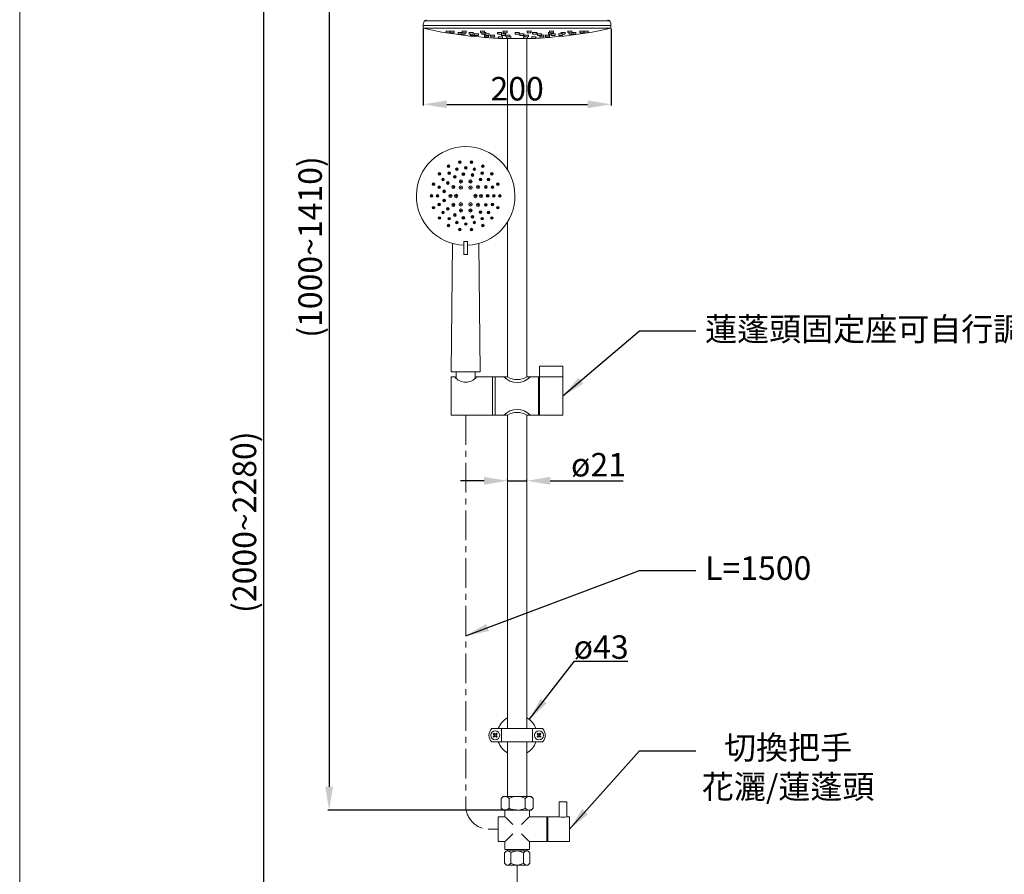
# Model space of a CAD drawing. Units: millimetres. Extents: x 156 to 2256, y 84 to 3086.
# Drawn here: x 156 to 1205, y 1024 to 1935 of the extents above; entities that cross this region are included whole.
import ezdxf

# ---------------------------------------------------------------- set-up
doc = ezdxf.new("R2010")
doc.units = ezdxf.units.MM
doc.linetypes.add('CENTER', pattern=[50.8, 31.75, -6.35, 6.35, -6.35])
doc.layers.get('0').update_dxf_attribs({"lineweight": 15})
doc.layers.get('Defpoints').update_dxf_attribs({"color": 8})
for name, color, linetype, lineweight in [('DIM', 3, 'Continuous', 5), ('I', 7, 'Continuous', 15), ('PV', 7, 'Continuous', 15)]:
    doc.layers.add(name, color=color, linetype=linetype, lineweight=lineweight)
doc.styles.add('ETCH', font='txt')
doc.styles.get("Standard").update_dxf_attribs({"font": 'arial.ttf'})
doc.dimstyles.new('ISO-25', dxfattribs={"dimtxt": 25, "dimasz": 25, "dimexe": 1.25, "dimexo": 0.625, "dimtad": 1, "dimtxsty": 'Standard', "dimcen": 2.5, "dimadec": 0, "dimazin": 0, "dimtfac": 1, "dimtmove": 0, "dimatfit": 3, "dimfxl": 1, "dimarcsym": 0})

# ---------------------------------------------------------------- blocks, each defined once
blk = doc.blocks.new('*D19')
at = {"layer": 'Defpoints', "color": 0, "transparency": 16777216}
for p in [(685.7, 2292.6), (485.4, 1092.6), (685.7, 1092.6)]:
    blk.add_point(p, dxfattribs=at)
at = {"layer": 'DIM', "color": 0, "lineweight": -2, "transparency": 16777216}
for p, q in [((685.1, 2292.6), (484.1, 2292.6)), ((485.4, 2267.6), (485.4, 1117.6)), ((685.1, 1092.6), (484.1, 1092.6))]:
    blk.add_line(p, q, dxfattribs=at)
at = {"layer": 'DIM', "color": 0, "transparency": 16777216}
for points in [[(481.2, 2267.6), (489.5, 2267.6), (485.4, 2292.6)], [(481.2, 1117.6), (489.5, 1117.6), (485.4, 1092.6)]]:
    blk.add_solid(points, dxfattribs=at)
at = {"layer": 'DIM', "color": 0, "transparency": 16777216, "insert": (468.4, 1692.6), "char_height": 25, "attachment_point": 5, "rotation": 90}
blk.add_mtext('(1000~1410)', dxfattribs=at)
blk = doc.blocks.new('*D18')
at = {"layer": 'Defpoints', "color": 0, "transparency": 16777216}
for p in [(685.7, 2292.6), (415.4, 506.3), (555.4, 506.3)]:
    blk.add_point(p, dxfattribs=at)
at = {"layer": 'DIM', "color": 0, "lineweight": -2, "transparency": 16777216}
for p, q in [((685.1, 2292.6), (414.1, 2292.6)), ((415.4, 2267.6), (415.4, 531.3)), ((554.8, 506.3), (414.1, 506.3))]:
    blk.add_line(p, q, dxfattribs=at)
at = {"layer": 'DIM', "color": 0, "transparency": 16777216}
for points in [[(411.2, 2267.6), (419.5, 2267.6), (415.4, 2292.6)], [(411.2, 531.3), (419.5, 531.3), (415.4, 506.3)]]:
    blk.add_solid(points, dxfattribs=at)
at = {"layer": 'DIM', "color": 0, "transparency": 16777216, "insert": (398.4, 1399.4), "char_height": 25, "attachment_point": 5, "rotation": 90}
blk.add_mtext('(2000~2280)', dxfattribs=at)
blk = doc.blocks.new('*U4')
for radius in [1.8, 0.5]:
    blk.add_circle((0, 0), radius)
blk = doc.blocks.new('*U5')
at = {"color": 0, "linetype": 'ByBlock', "lineweight": -2}
for p, rotation in [((548.6, 661.1), 120), ((558.9, 661.1), 60.00000000000001), ((543.5, 652.1), 180), ((548.6, 643.2), 239.9999999999999), ((558.9, 643.2), 299.9999999999998)]:
    blk.add_blockref('*U4', p, dxfattribs=dict(at, rotation=rotation))
blk.add_blockref('*U4', (564.1, 652.1), dxfattribs=at)
blk = doc.blocks.new('*U6')
for radius in [1.7, 0.5]:
    blk.add_circle((0, 0), radius)
blk = doc.blocks.new('*U7')
at = {"color": 0, "linetype": 'ByBlock', "lineweight": -2}
for p, rotation in [((540.6, 661.7), 143.9999999999999), ((548.7, 667.6), 108), ((558.8, 667.6), 71.99999999999997), ((566.9, 661.7), 36.00000000000001), ((537.5, 652.1), 180), ((540.6, 642.6), 215.9999999999999), ((566.9, 642.6), 323.9999999999999), ((548.7, 636.6), 251.9999999999999), ((558.8, 636.6), 287.9999999999999)]:
    blk.add_blockref('*U6', p, dxfattribs=dict(at, rotation=rotation))
blk.add_blockref('*U6', (570.1, 652.1), dxfattribs=at)
blk = doc.blocks.new('*U8')
for radius in [1.45, 0.5]:
    blk.add_circle((0, 0), radius)
blk = doc.blocks.new('*U9')
at = {"color": 0, "linetype": 'ByBlock', "lineweight": -2}
for p, rotation in [((539.9, 734.7), 119.9999999999999), ((549.1, 737.7), 95.99999999999986), ((558.8, 736.7), 71.99999999999993), ((532.6, 728.2), 143.9999999999998), ((567.3, 731.8), 47.99999999999994), ((573, 723.9), 24), ((528.6, 719.3), 167.9999999999998), ((528.6, 709.5), 191.9999999999998), ((573, 704.9), 335.9999999999997), ((532.6, 700.6), 215.9999999999998), ((539.9, 694.1), 239.9999999999998), ((549.1, 691.1), 263.9999999999998), ((558.8, 692.1), 287.9999999999997), ((567.3, 697), 311.9999999999996)]:
    blk.add_blockref('*U8', p, dxfattribs=dict(at, rotation=rotation))
blk.add_blockref('*U8', (575, 714.4), dxfattribs=at)
blk = doc.blocks.new('*U10')
for radius in [1.4, 0.5]:
    blk.add_circle((0, 0), radius)
blk = doc.blocks.new('*U1')
at = {"color": 0, "linetype": 'ByBlock', "lineweight": -2}
for p, rotation in [((551.6, 744.3), 89.9999999999999), ((534, 738.6), 125.9999999999998), ((542.3, 742.8), 107.9999999999999), ((560.8, 742.8), 71.9999999999999), ((569.2, 738.6), 53.99999999999991), ((523.2, 723.6), 161.9999999999998), ((527.4, 732), 143.9999999999999), ((575.8, 732), 35.99999999999997), ((580, 723.6), 17.99999999999997), ((521.7, 714.4), 180), ((523.2, 705.2), 197.9999999999998), ((580, 705.2), 341.9999999999995), ((527.4, 696.8), 215.9999999999997), ((575.8, 696.8), 323.9999999999995), ((534, 690.2), 233.9999999999996), ((542.3, 686), 251.9999999999996), ((551.6, 684.5), 269.9999999999996), ((560.8, 686), 287.9999999999996), ((569.2, 690.2), 305.9999999999995)]:
    blk.add_blockref('*U10', p, dxfattribs=dict(at, rotation=rotation))
blk.add_blockref('*U10', (581.5, 714.4), dxfattribs=at)
blk = doc.blocks.new('*U2')
for radius in [1.4, 0.5]:
    blk.add_circle((0, 0), radius)
blk = doc.blocks.new('*U3')
at = {"color": 0, "linetype": 'ByBlock', "lineweight": -2}
for p, rotation in [((533.3, 746), 119.9999999999999), ((545.2, 750.3), 99.99999999999986), ((557.9, 750.3), 79.99999999999991), ((569.8, 746), 59.99999999999996), ((523.6, 737.9), 139.9999999999999), ((579.5, 737.9), 39.99999999999996), ((517.3, 726.9), 159.9999999999998), ((585.9, 726.9), 19.99999999999998), ((515.1, 714.4), 180), ((517.3, 701.9), 199.9999999999997), ((585.9, 701.9), 339.9999999999995), ((523.6, 690.9), 219.9999999999997), ((579.5, 690.9), 319.9999999999996), ((533.3, 682.8), 239.9999999999997), ((569.8, 682.8), 299.9999999999995), ((545.2, 678.5), 259.9999999999996), ((557.9, 678.5), 279.9999999999996)]:
    blk.add_blockref('*U2', p, dxfattribs=dict(at, rotation=rotation))
blk.add_blockref('*U2', (588.1, 714.4), dxfattribs=at)
blk = doc.blocks.new('*D28')
at = {"layer": 'Defpoints', "color": 0, "transparency": 16777216}
for p in [(585.7, 1925.6), (785.7, 1925.6), (785.7, 1844.6)]:
    blk.add_point(p, dxfattribs=at)
at = {"layer": 'DIM', "color": 0, "lineweight": -2, "transparency": 16777216}
for p, q in [((585.7, 1925), (585.7, 1843.4)), ((785.7, 1925), (785.7, 1843.4)), ((610.7, 1844.6), (760.7, 1844.6))]:
    blk.add_line(p, q, dxfattribs=at)
at = {"layer": 'DIM', "color": 0, "transparency": 16777216}
for points in [[(610.7, 1848.8), (610.7, 1840.5), (585.7, 1844.6)], [(760.7, 1848.8), (760.7, 1840.5), (785.7, 1844.6)]]:
    blk.add_solid(points, dxfattribs=at)
at = {"layer": 'DIM', "color": 0, "transparency": 16777216, "insert": (685.7, 1858), "char_height": 25, "attachment_point": 5}
blk.add_mtext('200', dxfattribs=at)
blk = doc.blocks.new('*D30')
at = {"layer": 'Defpoints', "color": 0, "transparency": 16777216}
for p in [(675.4, 1443.5), (696, 1443.5), (696, 1443.5)]:
    blk.add_point(p, dxfattribs=at)
at = {"layer": 'DIM', "color": 0, "lineweight": -2, "transparency": 16777216}
for p, q in [((650.4, 1443.5), (625.4, 1443.5)), ((675.4, 1444.1), (675.4, 1444.8)), ((675.4, 1443.5), (696, 1443.5)), ((696, 1444.1), (696, 1444.8)), ((721, 1443.5), (798.8, 1443.5))]:
    blk.add_line(p, q, dxfattribs=at)
at = {"layer": 'DIM', "color": 0, "transparency": 16777216}
for points in [[(650.4, 1447.7), (650.4, 1439.3), (675.4, 1443.5)], [(721, 1447.7), (721, 1439.3), (696, 1443.5)]]:
    blk.add_solid(points, dxfattribs=at)
at = {"layer": 'DIM', "color": 0, "transparency": 16777216, "insert": (772.4, 1457.4), "char_height": 25, "attachment_point": 5}
blk.add_mtext('ø21', dxfattribs=at)

msp = doc.modelspace()

# ---------------------------------------------------------------- linework, layer by layer
for p, q in [((587.162, 1933.618), (784.19, 1933.618)), ((585.676, 1930.061), (585.676, 1925.618)), ((585.676, 1928.618), (785.676, 1928.618)), ((585.676, 1925.618), (785.676, 1925.618)), ((614.676, 1922.703), (609.676, 1922.703)), ((614.326, 1922.703), (610.026, 1922.703)), ((610.026, 1922.703), (610.026, 1921.403)), ((613.826, 1920.903), (610.526, 1920.903)), ((619.109, 1922.703), (614.109, 1922.703)), ((614.326, 1922.703), (614.326, 1921.403)), ((618.759, 1922.703), (614.459, 1922.703)), ((614.459, 1922.703), (614.459, 1921.403)), ((618.259, 1920.903), (614.959, 1920.903)), ((618.759, 1922.703), (618.759, 1921.403)), ((627.239, 1921.273), (622.676, 1921.273)), ((627.239, 1921.273), (622.676, 1921.273)), ((627.239, 1921.273), (623.026, 1921.273)), ((623.026, 1921.273), (623.026, 1919.973)), ((627.239, 1921.273), (623.026, 1921.273)), ((623.026, 1921.273), (623.026, 1919.973)), ((627.239, 1921.273), (625.637, 1921.273)), ((627.239, 1921.273), (625.637, 1921.273)), ((627.239, 1921.273), (625.987, 1921.273)), ((625.987, 1921.273), (625.987, 1919.973)), ((627.239, 1921.273), (625.987, 1921.273)), ((625.987, 1921.273), (625.987, 1919.973)), ((631.872, 1922.703), (626.872, 1922.703)), ((631.522, 1922.703), (627.222, 1922.703)), ((627.222, 1922.703), (627.222, 1921.403)), ((631.022, 1920.903), (627.722, 1920.903)), ((630.287, 1920.903), (630.287, 1919.973)), ((630.287, 1920.903), (630.287, 1919.973)), ((631.522, 1922.703), (631.522, 1921.403)), ((639.231, 1921.273), (634.231, 1921.273)), ((639.231, 1921.273), (634.231, 1921.273)), ((638.881, 1921.273), (634.581, 1921.273)), ((634.581, 1921.273), (634.581, 1919.973)), ((638.881, 1921.273), (634.581, 1921.273)), ((634.581, 1921.273), (634.581, 1919.973)), ((638.863, 1919.843), (640.326, 1919.843)), ((638.863, 1919.843), (640.676, 1919.843)), ((638.881, 1921.273), (638.881, 1919.973)), ((638.881, 1921.273), (638.881, 1919.973)), ((639.783, 1919.843), (644.783, 1919.843)), ((640.133, 1919.843), (644.433, 1919.843)), ((640.133, 1919.843), (640.133, 1918.543)), ((644.433, 1919.843), (644.433, 1918.543)), ((651.426, 1922.703), (646.426, 1922.703)), ((651.076, 1922.703), (646.776, 1922.703)), ((646.776, 1922.703), (646.776, 1921.403)), ((650.576, 1920.903), (647.276, 1920.903)), ((647.965, 1920.903), (647.965, 1919.973)), ((647.965, 1920.903), (647.965, 1919.973)), ((652.265, 1921.273), (651.059, 1921.273)), ((652.615, 1921.273), (651.059, 1921.273)), ((652.265, 1921.273), (651.059, 1921.273)), ((652.615, 1921.273), (651.059, 1921.273)), ((651.076, 1922.703), (651.076, 1921.403)), ((651.392, 1919.843), (656.392, 1919.843)), ((651.742, 1919.843), (656.042, 1919.843)), ((651.742, 1919.843), (651.742, 1918.543)), ((652.265, 1921.273), (652.265, 1919.973)), ((652.265, 1921.273), (652.265, 1919.973)), ((656.042, 1919.843), (656.042, 1918.543)), ((669.481, 1921.273), (664.481, 1921.273)), ((669.481, 1921.273), (664.481, 1921.273)), ((669.131, 1921.273), (664.831, 1921.273)), ((664.831, 1921.273), (664.831, 1919.973)), ((669.131, 1921.273), (664.831, 1921.273)), ((664.831, 1921.273), (664.831, 1919.973)), ((668.498, 1919.843), (673.498, 1919.843)), ((668.848, 1919.843), (673.148, 1919.843)), ((668.848, 1919.843), (668.848, 1918.543)), ((669.131, 1921.273), (669.131, 1919.973)), ((669.131, 1921.273), (669.131, 1919.973)), ((675.413, 1922.703), (670.413, 1922.703)), ((675.063, 1922.703), (670.763, 1922.703)), ((670.763, 1922.703), (670.763, 1921.403)), ((674.563, 1920.903), (671.263, 1920.903)), ((673.148, 1919.843), (673.148, 1918.543)), ((675.063, 1922.703), (675.063, 1921.403)), ((683.176, 1921.273), (688.176, 1921.273)), ((683.526, 1921.273), (687.826, 1921.273)), ((683.526, 1921.273), (683.526, 1919.973)), ((687.826, 1921.273), (687.826, 1919.973)), ((688.141, 1919.843), (693.141, 1919.843)), ((688.491, 1919.843), (692.791, 1919.843)), ((688.491, 1919.843), (688.491, 1918.543)), ((692.791, 1919.843), (692.791, 1918.543)), ((695.939, 1922.703), (700.939, 1922.703)), ((696.289, 1922.703), (700.589, 1922.703)), ((696.289, 1922.703), (696.289, 1921.403)), ((696.789, 1920.903), (700.089, 1920.903)), ((700.589, 1922.703), (700.589, 1921.403)), ((701.872, 1921.273), (706.872, 1921.273)), ((701.872, 1921.273), (706.872, 1921.273)), ((702.222, 1921.273), (706.522, 1921.273)), ((702.222, 1921.273), (702.222, 1919.973)), ((702.222, 1921.273), (706.522, 1921.273)), ((702.222, 1921.273), (702.222, 1919.973)), ((706.522, 1921.273), (706.522, 1919.973)), ((706.522, 1921.273), (706.522, 1919.973)), ((706.926, 1919.843), (711.926, 1919.843)), ((707.276, 1919.843), (711.576, 1919.843)), ((707.276, 1919.843), (707.276, 1918.543)), ((711.576, 1919.843), (711.576, 1918.543)), ((718.737, 1921.273), (720.293, 1921.273)), ((718.737, 1921.273), (720.293, 1921.273)), ((719.087, 1921.273), (720.293, 1921.273)), ((719.087, 1921.273), (719.087, 1919.973)), ((719.087, 1921.273), (720.293, 1921.273)), ((719.087, 1921.273), (719.087, 1919.973)), ((719.926, 1922.703), (724.926, 1922.703)), ((720.276, 1922.703), (724.576, 1922.703)), ((720.276, 1922.703), (720.276, 1921.403)), ((720.776, 1920.903), (724.076, 1920.903)), ((721.604, 1919.843), (726.604, 1919.843)), ((721.954, 1919.843), (726.254, 1919.843)), ((721.954, 1919.843), (721.954, 1918.543)), ((723.387, 1920.903), (723.387, 1919.973)), ((723.387, 1920.903), (723.387, 1919.973)), ((724.576, 1922.703), (724.576, 1921.403)), ((726.254, 1919.843), (726.254, 1918.543)), ((729.638, 1919.843), (734.638, 1919.843)), ((729.988, 1919.843), (734.288, 1919.843)), ((729.988, 1919.843), (729.988, 1918.543)), ((732.122, 1921.273), (737.122, 1921.273)), ((732.122, 1921.273), (737.122, 1921.273)), ((732.472, 1921.273), (736.772, 1921.273)), ((732.472, 1921.273), (732.472, 1919.973)), ((732.472, 1921.273), (736.772, 1921.273)), ((732.472, 1921.273), (732.472, 1919.973)), ((734.288, 1919.843), (734.288, 1918.543)), ((736.772, 1921.273), (736.772, 1919.973)), ((736.772, 1921.273), (736.772, 1919.973)), ((739.48, 1922.703), (744.48, 1922.703)), ((739.83, 1922.703), (744.13, 1922.703)), ((739.83, 1922.703), (739.83, 1921.403)), ((740.33, 1920.903), (743.63, 1920.903)), ((741.065, 1920.903), (741.065, 1919.973)), ((741.065, 1920.903), (741.065, 1919.973)), ((744.113, 1921.273), (748.326, 1921.273)), ((744.113, 1921.273), (748.676, 1921.273)), ((744.113, 1921.273), (745.365, 1921.273)), ((744.113, 1921.273), (745.715, 1921.273)), ((744.113, 1921.273), (748.326, 1921.273)), ((744.113, 1921.273), (748.676, 1921.273)), ((744.113, 1921.273), (745.365, 1921.273)), ((744.113, 1921.273), (745.715, 1921.273)), ((744.13, 1922.703), (744.13, 1921.403)), ((745.365, 1921.273), (745.365, 1919.973)), ((745.365, 1921.273), (745.365, 1919.973)), ((748.326, 1921.273), (748.326, 1919.973)), ((748.326, 1921.273), (748.326, 1919.973)), ((752.243, 1922.703), (757.243, 1922.703)), ((752.593, 1922.703), (756.893, 1922.703)), ((752.593, 1922.703), (752.593, 1921.403)), ((753.093, 1920.903), (756.393, 1920.903)), ((756.676, 1922.703), (761.676, 1922.703)), ((756.893, 1922.703), (756.893, 1921.403)), ((757.026, 1922.703), (761.326, 1922.703)), ((757.026, 1922.703), (757.026, 1921.403)), ((757.526, 1920.903), (760.826, 1920.903)), ((761.326, 1922.703), (761.326, 1921.403)), ((785.676, 1930.061), (785.676, 1925.618)), ((626.826, 1919.473), (623.526, 1919.473)), ((626.826, 1919.473), (623.526, 1919.473)), ((629.787, 1919.473), (626.487, 1919.473)), ((629.787, 1919.473), (626.487, 1919.473)), ((638.381, 1919.473), (635.081, 1919.473)), ((638.381, 1919.473), (635.081, 1919.473)), ((636.026, 1919.473), (636.026, 1918.543)), ((636.526, 1918.043), (639.826, 1918.043)), ((640.633, 1918.043), (643.933, 1918.043)), ((651.742, 1919.473), (648.465, 1919.473)), ((651.742, 1919.473), (648.465, 1919.473)), ((650.676, 1918.193), (651.885, 1918.193)), ((651.026, 1918.193), (651.885, 1918.193)), ((651.026, 1918.193), (651.026, 1916.893)), ((651.526, 1916.393), (654.826, 1916.393)), ((652.242, 1918.043), (655.542, 1918.043)), ((655.326, 1918.043), (655.326, 1916.893)), ((656.883, 1918.193), (661.883, 1918.193)), ((657.233, 1918.193), (661.533, 1918.193)), ((657.233, 1918.193), (657.233, 1916.893)), ((657.733, 1916.393), (661.033, 1916.393)), ((661.533, 1918.193), (661.533, 1916.893)), ((668.631, 1919.473), (665.331, 1919.473)), ((668.631, 1919.473), (665.331, 1919.473)), ((665.526, 1916.559), (670.526, 1916.559)), ((665.876, 1916.559), (670.176, 1916.559)), ((665.876, 1916.559), (665.876, 1915.259)), ((666.376, 1914.759), (669.676, 1914.759)), ((669.348, 1918.043), (672.648, 1918.043)), ((670.176, 1916.559), (670.176, 1915.259)), ((673.133, 1918.193), (678.133, 1918.193)), ((673.483, 1918.193), (677.783, 1918.193)), ((673.483, 1918.193), (673.483, 1916.893)), ((673.983, 1916.393), (677.283, 1916.393)), ((674.701, 1916.393), (674.701, 1915.259)), ((675.201, 1914.759), (678.501, 1914.759)), ((677.656, 1916.559), (679.001, 1916.559)), ((677.656, 1916.559), (679.351, 1916.559)), ((677.783, 1918.193), (677.783, 1916.893)), ((679.001, 1916.559), (679.001, 1915.259)), ((684.026, 1919.473), (687.326, 1919.473)), ((688.991, 1918.043), (692.291, 1918.043)), ((693.697, 1916.559), (692.001, 1916.559)), ((693.697, 1916.559), (692.351, 1916.559)), ((692.351, 1916.559), (692.351, 1915.259)), ((696.151, 1914.759), (692.851, 1914.759)), ((698.219, 1918.193), (693.219, 1918.193)), ((697.869, 1918.193), (693.569, 1918.193)), ((693.569, 1918.193), (693.569, 1916.893)), ((697.369, 1916.393), (694.069, 1916.393)), ((696.651, 1916.393), (696.651, 1915.259)), ((697.869, 1918.193), (697.869, 1916.893)), ((705.826, 1916.559), (700.826, 1916.559)), ((705.476, 1916.559), (701.176, 1916.559)), ((701.176, 1916.559), (701.176, 1915.259)), ((704.976, 1914.759), (701.676, 1914.759)), ((702.722, 1919.473), (706.022, 1919.473)), ((702.722, 1919.473), (706.022, 1919.473)), ((705.476, 1916.559), (705.476, 1915.259)), ((707.776, 1918.043), (711.076, 1918.043)), ((709.819, 1918.043), (709.819, 1916.893)), ((713.619, 1916.393), (710.319, 1916.393)), ((714.119, 1918.193), (711.433, 1918.193)), ((714.469, 1918.193), (711.433, 1918.193)), ((714.119, 1918.193), (714.119, 1916.893)), ((715.676, 1918.193), (720.676, 1918.193)), ((716.026, 1918.193), (720.326, 1918.193)), ((716.026, 1918.193), (716.026, 1916.893)), ((716.526, 1916.393), (719.826, 1916.393)), ((719.587, 1919.473), (721.954, 1919.473)), ((719.587, 1919.473), (721.954, 1919.473)), ((720.326, 1918.193), (720.326, 1916.893)), ((722.454, 1918.043), (725.754, 1918.043)), ((730.488, 1918.043), (733.788, 1918.043)), ((734.288, 1919.473), (736.272, 1919.473)), ((734.288, 1919.473), (736.272, 1919.473)), ((741.565, 1919.473), (744.865, 1919.473)), ((741.565, 1919.473), (744.865, 1919.473)), ((744.526, 1919.473), (747.826, 1919.473)), ((744.526, 1919.473), (747.826, 1919.473)), ((616.876, 1696.411), (615.376, 1559.51)), ((628.976, 1698.545), (628.976, 1684.545)), ((628.976, 1698.545), (632.776, 1698.545)), ((632.776, 1698.545), (632.776, 1684.545)), ((644.876, 1696.411), (646.376, 1559.51)), ((628.976, 1684.545), (632.776, 1684.545)), ((615.376, 1559.51), (646.376, 1559.51)), ((620.626, 1559.51), (620.626, 1552.775)), ((641.126, 1559.51), (641.126, 1552.775))]:
    msp.add_line(p, q)
for centre, radius, start, end in [((590.676, 1930.061), 5, 108.78393, 180), ((780.676, 1930.061), 5, 0, 71.21607), ((685.676, 2374.663), 460.045, 257.445403, 267.539469), ((610.526, 1921.403), 0.5, 180, 270), ((613.826, 1921.403), 0.5, 270, 0), ((614.959, 1921.403), 0.5, 180, 270), ((618.259, 1921.403), 0.5, 270, 0), ((623.526, 1919.973), 0.5, 180, 270), ((623.526, 1919.973), 0.5, 180, 270), ((626.487, 1919.973), 0.5, 180, 270), ((626.487, 1919.973), 0.5, 180, 270), ((627.722, 1921.403), 0.5, 180, 270), ((629.787, 1919.973), 0.5, 270, 0), ((629.787, 1919.973), 0.5, 270, 0), ((631.022, 1921.403), 0.5, 270, 0), ((635.081, 1919.973), 0.5, 180, 270), ((635.081, 1919.973), 0.5, 180, 270), ((638.381, 1919.973), 0.5, 270, 0), ((638.381, 1919.973), 0.5, 270, 0), ((647.276, 1921.403), 0.5, 180, 270), ((648.465, 1919.973), 0.5, 180, 270), ((648.465, 1919.973), 0.5, 180, 270), ((650.576, 1921.403), 0.5, 270, 0), ((651.765, 1919.973), 0.5, 344.929938, 0), ((651.765, 1919.973), 0.5, 344.929938, 0), ((665.331, 1919.973), 0.5, 180, 270), ((665.331, 1919.973), 0.5, 180, 270), ((668.631, 1919.973), 0.5, 344.929938, 0), ((668.631, 1919.973), 0.5, 344.929938, 0), ((671.263, 1921.403), 0.5, 180, 270), ((674.563, 1921.403), 0.5, 270, 0), ((684.026, 1919.973), 0.5, 180, 270), ((687.326, 1919.973), 0.5, 270, 0), ((696.789, 1921.403), 0.5, 180, 270), ((700.089, 1921.403), 0.5, 270, 0), ((702.722, 1919.973), 0.5, 180, 270), ((702.722, 1919.973), 0.5, 180, 270), ((685.676, 2374.663), 460.045, 272.460531, 282.554597), ((706.022, 1919.973), 0.5, 270, 0), ((706.022, 1919.973), 0.5, 270, 0), ((719.587, 1919.973), 0.5, 180, 270), ((719.587, 1919.973), 0.5, 180, 270), ((720.776, 1921.403), 0.5, 180, 270), ((722.887, 1919.973), 0.5, 344.929938, 0), ((722.887, 1919.973), 0.5, 344.929938, 0), ((724.076, 1921.403), 0.5, 270, 0), ((732.972, 1919.973), 0.5, 180, 195.070062), ((732.972, 1919.973), 0.5, 180, 195.070062), ((736.272, 1919.973), 0.5, 270, 0), ((736.272, 1919.973), 0.5, 270, 0), ((740.33, 1921.403), 0.5, 180, 270), ((741.565, 1919.973), 0.5, 180, 270), ((741.565, 1919.973), 0.5, 180, 270), ((743.63, 1921.403), 0.5, 270, 0), ((744.865, 1919.973), 0.5, 270, 0), ((744.865, 1919.973), 0.5, 270, 0), ((747.826, 1919.973), 0.5, 270, 0), ((747.826, 1919.973), 0.5, 270, 0), ((753.093, 1921.403), 0.5, 180, 270), ((756.393, 1921.403), 0.5, 270, 0), ((757.526, 1921.403), 0.5, 180, 270), ((760.826, 1921.403), 0.5, 270, 0), ((636.526, 1918.543), 0.5, 180, 270), ((639.826, 1918.543), 0.5, 270, 323.764165), ((640.633, 1918.543), 0.5, 180, 270), ((643.933, 1918.543), 0.5, 270, 0), ((651.526, 1916.893), 0.5, 180, 270), ((652.242, 1918.543), 0.5, 180, 270), ((654.826, 1916.893), 0.5, 270, 0), ((655.542, 1918.543), 0.5, 270, 0), ((657.733, 1916.893), 0.5, 180, 270), ((661.033, 1916.893), 0.5, 270, 0), ((666.376, 1915.259), 0.5, 180, 270), ((668.631, 1919.973), 0.5, 270, 295.749783), ((668.631, 1919.973), 0.5, 270, 295.749783), ((669.348, 1918.543), 0.5, 180, 270), ((669.676, 1915.259), 0.5, 270, 0), ((685.676, 2374.663), 460.045, 268.04817, 271.95183), ((672.648, 1918.543), 0.5, 270, 0), ((673.983, 1916.893), 0.5, 180, 270), ((675.201, 1915.259), 0.5, 180, 270), ((677.283, 1916.893), 0.5, 270, 0), ((678.501, 1915.259), 0.5, 270, 0), ((688.991, 1918.543), 0.5, 180, 270), ((692.291, 1918.543), 0.5, 270, 0), ((692.851, 1915.259), 0.5, 180, 270), ((694.069, 1916.893), 0.5, 180, 270), ((696.151, 1915.259), 0.5, 270, 0), ((697.369, 1916.893), 0.5, 270, 0), ((701.676, 1915.259), 0.5, 180, 270), ((704.976, 1915.259), 0.5, 270, 0), ((707.776, 1918.543), 0.5, 180, 270), ((710.319, 1916.893), 0.5, 180, 270), ((711.076, 1918.543), 0.5, 270, 0), ((713.619, 1916.893), 0.5, 270, 0), ((716.526, 1916.893), 0.5, 180, 270), ((719.826, 1916.893), 0.5, 270, 0), ((722.454, 1918.543), 0.5, 180, 270), ((725.754, 1918.543), 0.5, 270, 0), ((730.488, 1918.543), 0.5, 180, 270), ((733.788, 1918.543), 0.5, 270, 0), ((630.876, 1747.01), 52.5, 272.074014, 267.925986)]:
    msp.add_arc(centre, radius, start, end)
at = {"layer": 'I'}
msp.add_line((155.676, 116.276), (155.676, 3085.973), dxfattribs=at)
at = {"layer": 'PV'}
for p, q in [((675.376, 1914.733), (675.376, 1774.867)), ((695.976, 1914.733), (695.976, 1554.21)), ((675.376, 1719.153), (675.376, 1554.21)), ((734.376, 1565.51), (709.376, 1565.51)), ((709.376, 1554.21), (709.376, 1565.51)), ((734.376, 1554.21), (734.376, 1565.51)), ((615.376, 1554.21), (619.376, 1554.21)), ((615.376, 1554.21), (615.376, 1513.51)), ((642.376, 1554.21), (675.376, 1554.21)), ((659.376, 1554.21), (659.376, 1513.51)), ((662.376, 1554.21), (662.376, 1513.51)), ((695.976, 1554.21), (734.376, 1554.21)), ((708.376, 1554.21), (708.376, 1513.51)), ((709.376, 1554.21), (709.376, 1513.51)), ((734.376, 1554.21), (734.376, 1513.51)), ((675.376, 1513.51), (615.376, 1513.51)), ((675.376, 1513.51), (675.376, 1179.424)), ((695.976, 1513.51), (695.976, 1179.424)), ((734.376, 1513.51), (695.976, 1513.51)), ((658.676, 1179.424), (712.676, 1179.424)), ((669.176, 1165.224), (669.176, 1179.424)), ((702.176, 1165.224), (702.176, 1179.424)), ((658.676, 1165.224), (712.676, 1165.224)), ((660.962, 1174.445), (660.255, 1173.738)), ((660.255, 1173.738), (661.315, 1172.677)), ((661.315, 1171.97), (660.255, 1170.909)), ((660.962, 1170.202), (660.255, 1170.909)), ((660.962, 1174.445), (662.022, 1173.384)), ((662.022, 1171.263), (660.962, 1170.202)), ((663.79, 1174.445), (662.73, 1173.384)), ((662.73, 1171.263), (663.79, 1170.202)), ((664.497, 1173.738), (663.437, 1172.677)), ((663.437, 1171.97), (664.497, 1170.909)), ((664.497, 1173.738), (663.79, 1174.445)), ((664.497, 1170.909), (663.79, 1170.202)), ((675.376, 1165.224), (675.376, 1107.121)), ((695.976, 1165.224), (695.976, 1107.121)), ((706.855, 1173.738), (707.562, 1174.445)), ((706.855, 1173.738), (707.915, 1172.677)), ((707.915, 1171.97), (706.855, 1170.909)), ((706.855, 1170.909), (707.562, 1170.202)), ((707.562, 1174.445), (708.622, 1173.384)), ((708.622, 1171.263), (707.562, 1170.202)), ((710.39, 1174.445), (709.33, 1173.384)), ((709.33, 1171.263), (710.39, 1170.202)), ((711.097, 1173.738), (710.037, 1172.677)), ((710.037, 1171.97), (711.097, 1170.909)), ((710.39, 1174.445), (711.097, 1173.738)), ((710.39, 1170.202), (711.097, 1170.909)), ((670.626, 1107.121), (668.626, 1105.121)), ((668.626, 1105.121), (668.626, 1094.621)), ((700.726, 1107.121), (670.626, 1107.121)), ((695.976, 1107.121), (675.376, 1107.121)), ((677.151, 1105.121), (677.151, 1094.621)), ((694.201, 1105.121), (694.201, 1094.621)), ((700.726, 1107.121), (702.726, 1105.121)), ((702.726, 1105.121), (702.726, 1094.621)), ((730.476, 1085.621), (730.476, 1101.621)), ((738.476, 1101.621), (730.476, 1101.621)), ((738.476, 1085.621), (738.476, 1101.621)), ((668.626, 1094.621), (670.626, 1092.621)), ((700.726, 1092.621), (670.626, 1092.621)), ((681.676, 1092.621), (672.476, 1092.621)), ((672.476, 1085.621), (672.476, 1092.621)), ((698.876, 1092.621), (672.476, 1092.621)), ((681.676, 1092.621), (672.91, 1092.621)), ((698.876, 1092.621), (698.876, 1085.621)), ((702.726, 1094.621), (700.726, 1092.621)), ((665.476, 1059.021), (665.476, 1085.621)), ((672.476, 1085.621), (665.476, 1085.621)), ((730.476, 1085.621), (698.876, 1085.621)), ((717.476, 1059.021), (717.476, 1085.621)), ((718.476, 1059.021), (718.476, 1085.621)), ((741.476, 1085.621), (738.476, 1085.621)), ((741.476, 1059.021), (741.476, 1085.621)), ((672.476, 1059.021), (665.476, 1059.021)), ((674.176, 1049.121), (672.176, 1047.121)), ((672.476, 1050.621), (672.476, 1059.021)), ((698.876, 1050.621), (672.476, 1050.621)), ((697.176, 1049.121), (674.176, 1049.121)), ((675.476, 1049.121), (675.476, 1050.621)), ((695.876, 1050.621), (695.876, 1049.121)), ((697.176, 1049.121), (699.176, 1047.121)), ((698.876, 1059.021), (698.876, 1050.621)), ((741.476, 1059.021), (698.876, 1059.021)), ((672.176, 1047.121), (672.176, 1036.121)), ((678.926, 1036.121), (678.926, 1047.121)), ((692.426, 1036.121), (692.426, 1047.121)), ((699.176, 1047.121), (699.176, 1036.121)), ((672.176, 1036.121), (674.176, 1034.121)), ((697.176, 1034.121), (674.176, 1034.121)), ((699.176, 1036.121), (697.176, 1034.121))]:
    msp.add_line(p, q, dxfattribs=at)
at = {"layer": 'PV', "linetype": 'CENTER'}
for p, q in [((630.876, 1513.51), (630.876, 1097.321)), ((665.476, 1072.321), (655.876, 1072.321)), ((685.676, 1034.121), (685.676, 956.47))]:
    msp.add_line(p, q, dxfattribs=at)
at = {"layer": 'PV'}
for centre in [(662.376, 1172.324), (708.976, 1172.324)]:
    msp.add_circle(centre, 4.7, dxfattribs=at)
for centre, radius, start, end in [((630.876, 1562.961), 14.451, 217.26917, 322.73083), ((685.676, 1568.689), 20.35, 225.355754, 314.644246), ((685.676, 1571.761), 20.35, 239.592776, 300.407224), ((685.676, 1499.032), 20.35, 45.355754, 134.644246), ((685.676, 1495.959), 20.35, 59.592776, 120.407224), ((685.676, 1172.324), 21.25, 118.993204, 160.481109), ((685.676, 1172.324), 21.25, 19.518891, 61.006796), ((665.578, 1172.324), 9.902, 134.188461, 225.811539), ((705.774, 1172.324), 9.902, 314.188461, 45.811539), ((660.962, 1172.324), 0.5, 315, 45), ((662.376, 1173.738), 0.5, 225, 315), ((662.376, 1170.909), 0.5, 45, 135), ((663.79, 1172.324), 0.5, 135, 225), ((685.676, 1172.324), 21.25, 199.518891, 241.006796), ((685.676, 1172.324), 21.25, 298.993204, 340.481109), ((707.562, 1172.324), 0.5, 315, 45), ((708.976, 1173.738), 0.5, 225, 315), ((708.976, 1170.909), 0.5, 45, 135), ((710.39, 1172.324), 0.5, 135, 225), ((672.889, 1101.579), 5.542, 39.72729, 129.72729), ((685.676, 1087.952), 19.169, 63.593893, 116.406107), ((698.464, 1101.579), 5.542, 50.27271, 140.27271), ((672.889, 1098.163), 5.542, 230.27271, 320.27271), ((685.676, 1111.79), 19.169, 243.593893, 296.406107), ((698.464, 1098.163), 5.542, 219.72729, 309.72729), ((616.855, 1020.705), 85.485, 41.412176, 49.409392), ((754.497, 1020.705), 85.485, 130.590608, 138.587824), ((734.476, 1098.305), 13.3, 252.497232, 287.502768), ((616.855, 1123.937), 85.485, 310.590608, 318.587824), ((754.497, 1123.937), 85.485, 221.412176, 229.409392), ((675.551, 1045.275), 3.847, 28.680293, 118.680293), ((685.676, 1036.73), 12.391, 56.991277, 123.008723), ((695.801, 1045.275), 3.847, 61.319707, 151.319707), ((675.551, 1037.967), 3.847, 241.319707, 331.319707), ((685.676, 1046.512), 12.391, 236.991277, 303.008723), ((695.801, 1037.967), 3.847, 208.680293, 298.680293)]:
    msp.add_arc(centre, radius, start, end, dxfattribs=at)
at = {"layer": 'PV', "linetype": 'CENTER'}
msp.add_arc((655.876, 1097.321), 25, 180, 270, dxfattribs=at)

# ---------------------------------------------------------------- block references
for name, p in [('*U3', (79.289, 1032.608)), ('*U1', (79.289, 1032.608)), ('*U9', (79.289, 1032.608)), ('*U7', (77.118, 1094.864)), ('*U5', (77.118, 1094.864))]:
    msp.add_blockref(name, p)

# ---------------------------------------------------------------- texts
at = {"layer": 'DIM', "char_height": 25, "attachment_point": 1, "style": 'ETCH'}
for s, width, insert in [('蓮蓬頭固定座可自行調整高度', 475.42069, (885.976, 1617.628)), ('\\pxqc;切換把手\\P花灑/蓮蓬頭', 176.87111, (885.976, 1171.756))]:
    msp.add_mtext_dynamic_manual_height_columns(s, width=width, gutter_width=12.5, heights=[0], dxfattribs=dict(at, insert=insert))
at = {"layer": 'DIM', "char_height": 25, "attachment_point": 1}
for s, width, insert in [('L=1500', 104.97547, (885.976, 1362.979)), ('ø43', 41.59763, (745.976, 1278.848))]:
    msp.add_mtext_dynamic_manual_height_columns(s, width=width, gutter_width=12.5, heights=[0], dxfattribs=dict(at, insert=insert))

# ---------------------------------------------------------------- dimensions: what is measured, and where the dimension line sits
at = {"layer": 'DIM'}
for base, p2, text, picture, middle in [((415.376, 506.276), (555.376, 506.276), '(2000~2280)', '*D18', (398.363, 1399.447)), ((485.381, 1092.621), (685.676, 1092.621), '(1000~1410)', '*D19', (468.368, 1692.619))]:
    dim = msp.add_linear_dim(base=base, p1=(685.676, 2292.618), p2=p2, angle=90, text=text, dimstyle='ISO-25', dxfattribs=at)
    dim.commit()
    dim.dimension.update_dxf_attribs({"geometry": picture, "text_midpoint": middle})
dim = msp.add_linear_dim(base=(785.676, 1844.618), p1=(585.676, 1925.618), p2=(785.676, 1925.618), dimstyle='ISO-25', dxfattribs=at)
dim.commit()
dim.dimension.update_dxf_attribs({"geometry": '*D28', "text_midpoint": (685.676, 1858.007)})
dim = msp.add_linear_dim(base=(695.976, 1443.51), p1=(675.376, 1443.51), p2=(695.976, 1443.51), text='ø21', dimstyle='ISO-25', dxfattribs=at)
dim.commit()
dim.dimension.update_dxf_attribs({"geometry": '*D30', "text_midpoint": (772.385, 1457.36)})

# ---------------------------------------------------------------- leaders
for points in [[(734.376, 1533.86), (815.976, 1603.15), (875.976, 1603.15)], [(630.876, 1278.399), (815.976, 1348.046), (875.976, 1348.046)], [(698.676, 1189.133), (746.714, 1251.36), (803.452, 1251.36)], [(741.476, 1072.321), (815.976, 1155.735), (875.976, 1155.735)]]:
    msp.add_leader(points, dimstyle='ISO-25', override={"dimgap": 0.625, "dimtad": 0}, dxfattribs=at)

doc.saveas('drawing.dxf')
